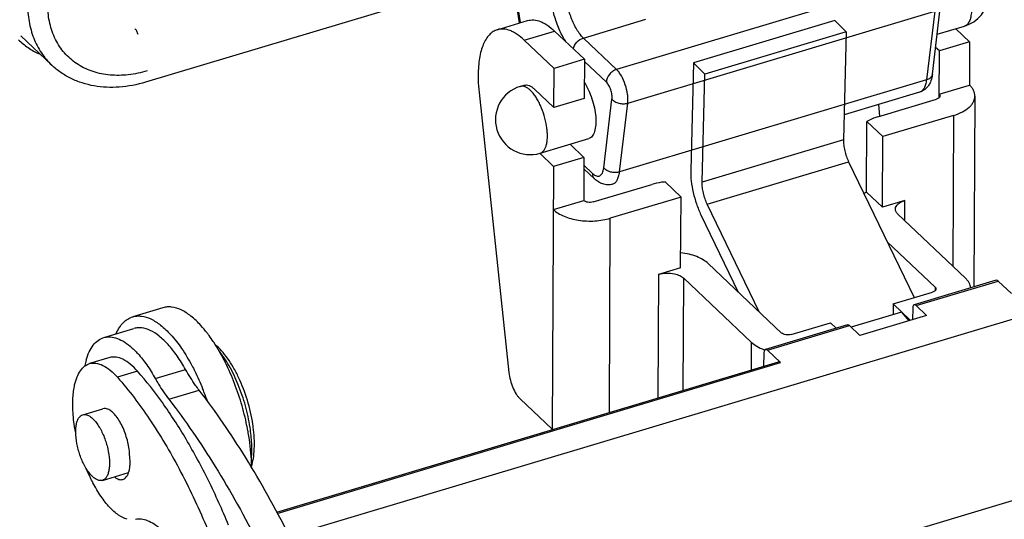
# Model space of a CAD drawing. Units: millimetres. Extents: x 2090 to 2684, y 588 to 1008.
# Drawn here: x 2143 to 2186, y 642 to 663 of the extents above; entities that cross this region are included whole.
import ezdxf

# ---------------------------------------------------------------- set-up
doc = ezdxf.new("R2010")
doc.units = ezdxf.units.MM
doc.header["$LTSCALE"] = 65.395
doc.layers.add('H16A-BK__-1_H16A-BK-1_SOLIDLINE', color=7, linetype='CONTINUOUS')

msp = doc.modelspace()

# ---------------------------------------------------------------- linework, layer by layer
at = {"layer": 'H16A-BK__-1_H16A-BK-1_SOLIDLINE', "color": 7, "linetype": 'Continuous'}
for p, q in [((2207.533, 678.002), (2148.717, 660.391)), ((2182.233, 664.901), (2169.009, 660.941)), ((2169.489, 659.49), (2182.714, 663.45)), ((2182.714, 663.45), (2182.36, 660.486)), ((2182.614, 660.73), (2182.968, 663.694)), ((2163.871, 662.653), (2165.176, 663.044)), ((2167.579, 662.295), (2170.276, 663.103)), ((2178.413, 663.054), (2172.322, 661.231)), ((2178.413, 663.054), (2178.905, 662.558)), ((2165.035, 662.201), (2166.34, 662.592)), ((2166.34, 662.592), (2167.622, 661.378)), ((2182.82, 662.454), (2183.991, 662.805)), ((2183.622, 662.694), (2184.219, 662.129)), ((2144.676, 661.126), (2143.345, 662.387)), ((2166.317, 660.987), (2165.035, 662.201)), ((2169.009, 660.941), (2167.579, 662.295)), ((2178.905, 662.558), (2172.815, 660.735)), ((2178.905, 662.558), (2178.785, 657.912)), ((2182.914, 661.738), (2182.753, 661.89)), ((2182.904, 659.723), (2182.914, 661.738)), ((2184.219, 662.129), (2182.914, 661.738)), ((2184.219, 662.129), (2184.21, 660.27)), ((2167.622, 661.378), (2166.317, 660.987)), ((2167.622, 661.378), (2167.613, 659.688)), ((2166.308, 659.297), (2166.317, 660.987)), ((2167.621, 661.289), (2168.572, 660.388)), ((2172.322, 661.231), (2172.203, 656.584)), ((2172.815, 660.735), (2172.322, 661.231)), ((2182.36, 660.486), (2169.135, 656.526)), ((2172.695, 656.088), (2172.815, 660.735)), ((2164.86, 660.208), (2165.034, 660.261)), ((2166.308, 659.297), (2165.47, 660.091)), ((2182.905, 659.879), (2184.21, 660.27)), ((2163.086, 659.945), (2164.372, 647.881)), ((2167.613, 659.688), (2166.308, 659.297)), ((2168.458, 656.699), (2168.812, 659.663)), ((2182.064, 659.959), (2178.813, 658.985)), ((2180.268, 658.905), (2182.792, 659.661)), ((2184.444, 659.792), (2184.403, 651.57)), ((2169.135, 656.526), (2169.489, 659.49)), ((2180.29, 659.427), (2180.343, 658.927)), ((2183.531, 658.96), (2180.486, 658.048)), ((2183.531, 658.96), (2183.499, 652.463)), ((2179.782, 655.659), (2179.797, 658.701)), ((2180.486, 658.048), (2179.797, 658.701)), ((2165.72, 657.334), (2167.808, 657.959)), ((2178.785, 657.912), (2172.695, 656.088)), ((2180.471, 655.006), (2180.486, 658.048)), ((2154.885, 640.845), (2211.425, 657.775)), ((2167.004, 657.718), (2167.601, 657.153)), ((2165.697, 657.329), (2166.296, 656.762)), ((2167.601, 657.153), (2166.296, 656.762)), ((2167.601, 657.153), (2167.592, 655.294)), ((2166.296, 656.762), (2166.24, 645.438)), ((2167.969, 656.46), (2167.599, 656.811)), ((2167.599, 656.665), (2168.06, 656.227)), ((2172.916, 655.138), (2179.006, 656.961)), ((2179.006, 656.961), (2181.83, 651.111)), ((2168.001, 655.232), (2170.524, 655.987)), ((2171.097, 656.095), (2171.785, 655.443)), ((2171.785, 655.443), (2168.74, 654.531)), ((2171.77, 652.401), (2171.785, 655.443)), ((2180.471, 655.006), (2179.782, 655.659)), ((2166.287, 654.903), (2167.592, 655.294)), ((2175.156, 650.495), (2172.916, 655.138)), ((2181.428, 655.293), (2180.471, 655.006)), ((2181.022, 654.923), (2181.032, 654.99)), ((2181.424, 654.429), (2181.428, 655.293)), ((2168.699, 646.161), (2168.74, 654.531)), ((2172.644, 654.683), (2174.251, 651.353)), ((2184.035, 651.956), (2181.126, 654.711)), ((2182.73, 651.565), (2180.668, 653.518)), ((2171.77, 652.401), (2170.813, 652.114)), ((2172.962, 652.574), (2176.117, 649.585)), ((2170.813, 652.114), (2170.787, 646.786)), ((2171.88, 647.113), (2171.904, 651.949)), ((2171.904, 651.949), (2174.812, 649.194)), ((2185.367, 651.859), (2181.831, 650.8)), ((2181.918, 650.766), (2185.454, 651.825)), ((2182.73, 651.565), (2182.729, 651.409)), ((2186.021, 651.288), (2185.454, 651.825)), ((2180.92, 650.839), (2182.616, 651.347)), ((2180.92, 650.839), (2180.918, 650.38)), ((2180.92, 650.839), (2181.659, 650.139)), ((2182.363, 650.344), (2181.918, 650.766)), ((2149.468, 650.675), (2148.163, 650.284)), ((2181.288, 650.49), (2179.116, 649.84)), ((2182.363, 650.344), (2179.492, 649.485)), ((2181.288, 650.49), (2181.599, 650.116)), ((2181.769, 650.652), (2181.764, 650.165)), ((2157.799, 633.905), (2211.357, 649.942)), ((2178.96, 649.94), (2175.423, 648.881)), ((2175.511, 648.848), (2179.047, 649.906)), ((2176.526, 649.523), (2178.223, 650.031)), ((2178.473, 649.794), (2178.223, 650.031)), ((2179.492, 649.485), (2179.047, 649.906)), ((2146.913, 649.388), (2147.124, 649.421)), ((2146.914, 649.388), (2148.219, 649.779)), ((2174.812, 649.194), (2174.806, 647.99)), ((2175.358, 648.735), (2175.341, 648.15)), ((2176.078, 648.311), (2175.511, 648.848)), ((2147.172, 648.526), (2146.302, 648.266)), ((2154.366, 641.869), (2175.99, 648.344)), ((2154.393, 641.817), (2176.078, 648.311)), ((2148.376, 647.939), (2147.506, 647.678)), ((2149.137, 647.627), (2150.442, 648.017)), ((2149.722, 646.733), (2151.027, 647.124)), ((2166.24, 645.438), (2164.851, 646.754)), ((2146.013, 646.065), (2146.883, 646.326)), ((2146.859, 643.239), (2147.986, 643.577))]:
    msp.add_line(p, q, dxfattribs=at)
for centre, radius, start, end in [((2183.561, 664.242), 1.5, 286.672, 63.2171), ((2349.289, 690.075), 186.468, 187.68936, 188.36687), ((2348.708, 689.924), 185.822, 187.66461, 188.34479), ((2165.29, 658.771), 1.5, 106.677, 286.6663), ((2146.063, 645.517), 6.689, 33.5809, 36.2912), ((2145.738, 645.299), 7.081, 33.3641, 33.5946), ((2176.162, 651.04), 2.31, 249.522, 250.5467), ((2149.425, 647.493), 3.397, 166.1435, 168.3279), ((2149.086, 647.576), 3.048, 164.0629, 166.1213), ((2140.882, 643.025), 11.107, 21.0503, 22.0457), ((2140.626, 642.927), 11.381, 19.0199, 21.0483), ((2146.86, 644.668), 6.554, 7.5672, 8.6816), ((2142.267, 643.362), 11.045, 11.119, 11.6624), ((2142.496, 643.406), 10.812, 10.0494, 11.1211), ((2152.357, 646.213), 6.662, 207.1389, 207.5051)]:
    msp.add_arc(centre, radius, start, end, dxfattribs=at)
for centre, major_axis, ratio, start_param, end_param in [((2185.457, 651.572), (-0.09, 0.286), 0.409083, -0.635754, -0.005547), ((2175.506, 648.593), (-0.082, 0.289), 0.427744, -0.622749, 0.939321), ((2176.072, 648.056), (-0.082, 0.289), 0.427744, -0.622749, 0.007458)]:
    msp.add_ellipse(centre, major_axis=major_axis, ratio=ratio, start_param=start_param, end_param=end_param, dxfattribs=at)
for points, knots in [([(2166.841, 662.109), (2166.735, 662.268), (2166.547, 662.62), (2166.336, 663.188), (2166.2, 663.778), (2166.164, 664.176), (2166.164, 664.366)], [0, 0, 0, 0, 0.239506, 0.499918, 0.760337, 1, 1, 1, 1]), ([(2184.096, 664.624), (2184.132, 664.524), (2184.196, 664.321), (2184.263, 664.015), (2184.3, 663.72), (2184.304, 663.448), (2184.279, 663.242), (2184.241, 663.1), (2184.206, 663.011), (2184.163, 662.936), (2184.113, 662.876), (2184.056, 662.831), (2184.013, 662.811), (2183.991, 662.805)], [0, 0, 0, 0, 0.164033, 0.325987, 0.479847, 0.6202, 0.742781, 0.796637, 0.845408, 0.889324, 0.928977, 0.965378, 1, 1, 1, 1]), ([(2167.579, 662.295), (2167.527, 662.345), (2167.425, 662.461), (2167.236, 662.744), (2167.041, 663.166), (2166.888, 663.707), (2166.845, 664.083), (2166.846, 664.263)], [0, 0, 0, 0, 0.100765, 0.215574, 0.474755, 0.74755, 1, 1, 1, 1]), ([(2143.636, 663.779), (2143.635, 663.52), (2143.675, 663.012), (2143.872, 662.29), (2144.203, 661.649), (2144.507, 661.286), (2144.676, 661.126)], [0, 0, 0, 0, 0.265898, 0.519004, 0.762183, 1, 1, 1, 1]), ([(2148.789, 660.879), (2148.523, 660.799), (2147.991, 660.687), (2147.2, 660.671), (2146.462, 660.816), (2145.807, 661.118), (2145.262, 661.569), (2144.85, 662.15), (2144.586, 662.835), (2144.517, 663.33), (2144.506, 663.584)], [0, 0, 0, 0, 0.140154, 0.272327, 0.397077, 0.516242, 0.632758, 0.750151, 0.871732, 1, 1, 1, 1]), ([(2165.176, 663.044), (2165.218, 663.056), (2165.306, 663.074), (2165.495, 663.076), (2165.691, 663.026), (2165.884, 662.936), (2166.095, 662.807), (2166.244, 662.683), (2166.34, 662.592)], [0, 0, 0, 0, 0.10133, 0.20554, 0.431793, 0.558133, 0.694681, 1, 1, 1, 1]), ([(2148.396, 662.44), (2148.383, 662.489), (2148.358, 662.56), (2148.31, 662.641), (2148.283, 662.674), (2148.268, 662.688)], [0, 0, 0, 0, 0.545809, 0.790733, 1, 1, 1, 1]), ([(2163.871, 662.653), (2163.807, 662.634), (2163.682, 662.576), (2163.517, 662.436), (2163.376, 662.246), (2163.258, 662.011), (2163.165, 661.733), (2163.098, 661.416), (2163.057, 661.063), (2163.047, 660.817), (2163.047, 660.689)], [0, 0, 0, 0, 0.087876, 0.181162, 0.284156, 0.399629, 0.528967, 0.672511, 0.829904, 1, 1, 1, 1]), ([(2165.035, 662.201), (2164.939, 662.293), (2164.79, 662.416), (2164.579, 662.545), (2164.386, 662.635), (2164.19, 662.685), (2164.001, 662.683), (2163.913, 662.666), (2163.871, 662.653)], [0, 0, 0, 0, 0.305319, 0.441867, 0.568207, 0.79446, 0.89867, 1, 1, 1, 1]), ([(2143.245, 662.22), (2143.373, 662.095), (2143.652, 661.866), (2143.964, 661.685), (2144.127, 661.608)], [0, 0, 0, 0, 0.497158, 1, 1, 1, 1]), ([(2167.149, 661.817), (2167.168, 661.926), (2167.279, 662.132), (2167.472, 662.263), (2167.579, 662.295)], [0, 0, 0, 0, 0.497205, 1, 1, 1, 1]), ([(2148.717, 660.391), (2148.35, 660.281), (2147.61, 660.137), (2146.678, 660.174), (2145.986, 660.344), (2145.505, 660.537), (2145.063, 660.796), (2144.799, 661.01), (2144.676, 661.126)], [0, 0, 0, 0, 0.26785, 0.521368, 0.643785, 0.763879, 0.88235, 1, 1, 1, 1]), ([(2169.009, 660.941), (2168.949, 660.923), (2168.834, 660.865), (2168.654, 660.695), (2168.572, 660.509), (2168.572, 660.388)], [0, 0, 0, 0, 0.2505, 0.513237, 1, 1, 1, 1]), ([(2169.489, 659.49), (2169.496, 659.548), (2169.501, 659.674), (2169.478, 659.941), (2169.397, 660.282), (2169.261, 660.601), (2169.123, 660.816), (2169.048, 660.904), (2169.009, 660.941)], [0, 0, 0, 0, 0.112846, 0.239004, 0.512252, 0.778856, 0.897194, 1, 1, 1, 1]), ([(2163.047, 660.689), (2163.046, 660.629), (2163.049, 660.381), (2163.066, 660.133), (2163.086, 659.945)], [0, 0, 0, 0, 0.240943, 1, 1, 1, 1]), ([(2182.36, 660.486), (2182.352, 660.419), (2182.33, 660.296), (2182.268, 660.136), (2182.181, 660.017), (2182.103, 659.97), (2182.064, 659.959)], [0, 0, 0, 0, 0.317302, 0.584976, 0.806907, 1, 1, 1, 1]), ([(2182.614, 660.73), (2182.611, 660.703), (2182.593, 660.648), (2182.538, 660.578), (2182.458, 660.521), (2182.394, 660.496), (2182.36, 660.486)], [0, 0, 0, 0, 0.218122, 0.452297, 0.712768, 1, 1, 1, 1]), ([(2182.614, 660.73), (2182.611, 660.701), (2182.594, 660.587), (2182.563, 660.475), (2182.529, 660.396)], [0, 0, 0, 0, 0.254964, 1, 1, 1, 1]), ([(2165.296, 660.039), (2165.26, 660.073), (2165.189, 660.133), (2165.075, 660.196), (2164.963, 660.225), (2164.892, 660.218), (2164.86, 660.208)], [0, 0, 0, 0, 0.305645, 0.568531, 0.79505, 1, 1, 1, 1]), ([(2165.034, 660.26), (2165.066, 660.27), (2165.137, 660.277), (2165.249, 660.248), (2165.363, 660.185), (2165.434, 660.125), (2165.47, 660.091)], [0, 0, 0, 0, 0.204941, 0.431445, 0.694375, 1, 1, 1, 1]), ([(2165.72, 657.334), (2165.752, 657.344), (2165.816, 657.377), (2165.893, 657.462), (2165.953, 657.577), (2165.997, 657.72), (2166.024, 657.888), (2166.033, 658.077), (2166.024, 658.283), (2165.988, 658.579), (2165.901, 658.953), (2165.768, 659.314), (2165.636, 659.58), (2165.53, 659.758), (2165.419, 659.911), (2165.337, 660), (2165.296, 660.039)], [0, 0, 0, 0, 0.033385, 0.070277, 0.11305, 0.162797, 0.21966, 0.283151, 0.352359, 0.426086, 0.581284, 0.73651, 0.810273, 0.879522, 0.943085, 1, 1, 1, 1]), ([(2167.618, 660.378), (2167.686, 660.274), (2167.81, 660.047), (2167.955, 659.68), (2168.06, 659.293), (2168.117, 658.913), (2168.122, 658.569), (2168.082, 658.315), (2168.018, 658.154), (2167.961, 658.062), (2167.891, 657.995), (2167.836, 657.968), (2167.808, 657.959)], [0, 0, 0, 0, 0.141642, 0.295061, 0.451008, 0.599949, 0.733181, 0.844179, 0.890519, 0.931052, 0.966875, 1, 1, 1, 1]), ([(2168.812, 659.663), (2168.819, 659.725), (2168.813, 659.86), (2168.766, 660.059), (2168.687, 660.242), (2168.613, 660.349), (2168.572, 660.388)], [0, 0, 0, 0, 0.238853, 0.512416, 0.779254, 1, 1, 1, 1]), ([(2182.529, 660.396), (2182.508, 660.347), (2182.457, 660.251), (2182.353, 660.124), (2182.221, 660.02), (2182.117, 659.975), (2182.063, 659.959)], [0, 0, 0, 0, 0.244041, 0.492271, 0.74404, 1, 1, 1, 1]), ([(2184.444, 659.792), (2184.444, 659.834), (2184.434, 659.919), (2184.388, 660.044), (2184.312, 660.163), (2184.246, 660.235), (2184.21, 660.27)], [0, 0, 0, 0, 0.229141, 0.467501, 0.722878, 1, 1, 1, 1]), ([(2168.812, 659.663), (2168.846, 659.62), (2168.94, 659.545), (2169.111, 659.478), (2169.301, 659.455), (2169.43, 659.472), (2169.489, 659.49)], [0, 0, 0, 0, 0.22452, 0.478943, 0.74507, 1, 1, 1, 1]), ([(2182.944, 659.799), (2182.944, 659.785), (2182.935, 659.754), (2182.902, 659.715), (2182.853, 659.682), (2182.813, 659.667), (2182.792, 659.661)], [0, 0, 0, 0, 0.196784, 0.42224, 0.690344, 1, 1, 1, 1]), ([(2182.905, 659.879), (2182.916, 659.868), (2182.936, 659.844), (2182.944, 659.813), (2182.944, 659.799)], [0, 0, 0, 0, 0.532976, 1, 1, 1, 1]), ([(2183.531, 658.96), (2183.661, 658.999), (2183.897, 659.091), (2184.155, 659.259), (2184.304, 659.416), (2184.383, 659.537), (2184.432, 659.663), (2184.443, 659.75), (2184.444, 659.792)], [0, 0, 0, 0, 0.309063, 0.576398, 0.69413, 0.802291, 0.903145, 1, 1, 1, 1]), ([(2180.268, 658.905), (2180.183, 658.879), (2180.021, 658.822), (2179.867, 658.744), (2179.797, 658.701)], [0, 0, 0, 0, 0.520865, 1, 1, 1, 1]), ([(2178.785, 657.912), (2178.784, 657.836), (2178.792, 657.677), (2178.835, 657.436), (2178.905, 657.194), (2178.97, 657.037), (2179.006, 656.961)], [0, 0, 0, 0, 0.231281, 0.484025, 0.744968, 1, 1, 1, 1]), ([(2167.969, 656.46), (2167.996, 656.435), (2168.048, 656.392), (2168.132, 656.349), (2168.214, 656.334), (2168.32, 656.361), (2168.397, 656.459), (2168.439, 656.582), (2168.453, 656.658), (2168.458, 656.699)], [0, 0, 0, 0, 0.146466, 0.27042, 0.376163, 0.473866, 0.693301, 0.835015, 1, 1, 1, 1]), ([(2169.135, 656.526), (2169.076, 656.508), (2168.948, 656.491), (2168.758, 656.514), (2168.586, 656.581), (2168.492, 656.656), (2168.458, 656.699)], [0, 0, 0, 0, 0.2548, 0.520777, 0.77536, 1, 1, 1, 1]), ([(2167.969, 656.46), (2167.969, 656.416), (2167.982, 656.33), (2168.03, 656.256), (2168.06, 656.228)], [0, 0, 0, 0, 0.519224, 1, 1, 1, 1]), ([(2168.839, 655.999), (2168.769, 655.978), (2168.624, 655.959), (2168.411, 655.999), (2168.22, 656.091), (2168.111, 656.18), (2168.06, 656.227)], [0, 0, 0, 0, 0.256739, 0.507852, 0.754042, 1, 1, 1, 1]), ([(2168.839, 655.999), (2168.878, 656.01), (2168.956, 656.057), (2169.043, 656.176), (2169.105, 656.336), (2169.127, 656.459), (2169.135, 656.526)], [0, 0, 0, 0, 0.193052, 0.41497, 0.682688, 1, 1, 1, 1]), ([(2172.203, 656.584), (2172.199, 656.433), (2172.216, 656.115), (2172.302, 655.633), (2172.442, 655.148), (2172.571, 654.834), (2172.644, 654.683)], [0, 0, 0, 0, 0.231277, 0.484023, 0.744973, 1, 1, 1, 1]), ([(2171.097, 656.095), (2171.047, 656.091), (2170.854, 656.069), (2170.662, 656.029), (2170.524, 655.987)], [0, 0, 0, 0, 0.257493, 1, 1, 1, 1]), ([(2172.916, 655.138), (2172.879, 655.213), (2172.815, 655.37), (2172.745, 655.612), (2172.702, 655.853), (2172.693, 656.012), (2172.695, 656.088)], [0, 0, 0, 0, 0.255032, 0.515975, 0.768719, 1, 1, 1, 1]), ([(2179.782, 655.659), (2179.772, 655.652), (2179.732, 655.628), (2179.694, 655.601), (2179.667, 655.58)], [0, 0, 0, 0, 0.255927, 1, 1, 1, 1]), ([(2168.001, 655.232), (2167.965, 655.221), (2167.888, 655.208), (2167.775, 655.213), (2167.673, 655.239), (2167.614, 655.273), (2167.592, 655.294)], [0, 0, 0, 0, 0.263514, 0.536399, 0.789517, 1, 1, 1, 1]), ([(2181.032, 654.99), (2181.042, 655.023), (2181.079, 655.09), (2181.167, 655.173), (2181.287, 655.244), (2181.378, 655.278), (2181.428, 655.293)], [0, 0, 0, 0, 0.200972, 0.432349, 0.699464, 1, 1, 1, 1]), ([(2166.287, 654.903), (2166.349, 654.844), (2166.495, 654.736), (2166.751, 654.607), (2167.049, 654.507), (2167.376, 654.439), (2167.721, 654.406), (2168.072, 654.41), (2168.413, 654.449), (2168.634, 654.5), (2168.74, 654.531)], [0, 0, 0, 0, 0.099267, 0.210848, 0.333245, 0.463924, 0.599611, 0.736646, 0.871319, 1, 1, 1, 1]), ([(2181.126, 654.711), (2181.095, 654.74), (2181.055, 654.79), (2181.027, 654.866), (2181.022, 654.904), (2181.022, 654.923)], [0, 0, 0, 0, 0.531448, 0.770281, 1, 1, 1, 1]), ([(2172.962, 652.574), (2172.896, 652.637), (2172.736, 652.753), (2172.455, 652.888), (2172.129, 652.989), (2171.895, 653.03), (2171.774, 653.044)], [0, 0, 0, 0, 0.212628, 0.453242, 0.717932, 1, 1, 1, 1]), ([(2170.813, 652.114), (2170.923, 652.147), (2171.156, 652.181), (2171.39, 652.162), (2171.505, 652.137)], [0, 0, 0, 0, 0.494369, 1, 1, 1, 1]), ([(2171.505, 652.137), (2171.583, 652.12), (2171.726, 652.075), (2171.854, 651.996), (2171.904, 651.949)], [0, 0, 0, 0, 0.542729, 1, 1, 1, 1]), ([(2182.73, 651.565), (2182.741, 651.554), (2182.761, 651.53), (2182.769, 651.5), (2182.769, 651.485)], [0, 0, 0, 0, 0.532976, 1, 1, 1, 1]), ([(2184.266, 651.529), (2184.263, 651.567), (2184.247, 651.643), (2184.199, 651.754), (2184.128, 651.86), (2184.068, 651.925), (2184.035, 651.956)], [0, 0, 0, 0, 0.229061, 0.468641, 0.724508, 1, 1, 1, 1]), ([(2182.769, 651.485), (2182.768, 651.471), (2182.76, 651.44), (2182.727, 651.401), (2182.677, 651.369), (2182.638, 651.353), (2182.616, 651.347)], [0, 0, 0, 0, 0.196784, 0.42224, 0.690344, 1, 1, 1, 1]), ([(2151.104, 649.907), (2150.971, 650.053), (2150.707, 650.308), (2150.281, 650.59), (2149.919, 650.708), (2149.651, 650.716), (2149.527, 650.693), (2149.468, 650.675)], [0, 0, 0, 0, 0.313136, 0.578685, 0.801903, 0.902733, 1, 1, 1, 1]), ([(2181.831, 650.8), (2181.821, 650.797), (2181.801, 650.783), (2181.783, 650.75), (2181.771, 650.705), (2181.769, 650.671), (2181.769, 650.652)], [0, 0, 0, 0, 0.180084, 0.398326, 0.672653, 1, 1, 1, 1]), ([(2181.918, 650.766), (2181.905, 650.779), (2181.879, 650.799), (2181.844, 650.804), (2181.831, 650.8)], [0, 0, 0, 0, 0.570593, 1, 1, 1, 1]), ([(2147.451, 649.566), (2147.492, 649.657), (2147.581, 649.824), (2147.749, 650.037), (2147.943, 650.196), (2148.089, 650.262), (2148.163, 650.284)], [0, 0, 0, 0, 0.286366, 0.543432, 0.777935, 1, 1, 1, 1]), ([(2148.163, 650.284), (2148.222, 650.302), (2148.346, 650.325), (2148.614, 650.318), (2148.976, 650.199), (2149.401, 649.918), (2149.666, 649.662), (2149.799, 649.516)], [0, 0, 0, 0, 0.097268, 0.198097, 0.421313, 0.686865, 1, 1, 1, 1]), ([(2151.455, 649.476), (2151.426, 649.515), (2151.315, 649.663), (2151.197, 649.805), (2151.104, 649.907)], [0, 0, 0, 0, 0.259797, 1, 1, 1, 1]), ([(2178.96, 649.94), (2178.973, 649.944), (2179.008, 649.939), (2179.034, 649.919), (2179.047, 649.906)], [0, 0, 0, 0, 0.429407, 1, 1, 1, 1]), ([(2147.124, 649.421), (2147.224, 649.423), (2147.439, 649.389), (2147.756, 649.244), (2148.079, 649.01), (2148.282, 648.81), (2148.384, 648.698)], [0, 0, 0, 0, 0.200644, 0.42998, 0.695714, 1, 1, 1, 1]), ([(2149.689, 649.089), (2149.569, 649.221), (2149.332, 649.45), (2148.949, 649.703), (2148.625, 649.809), (2148.384, 649.816), (2148.273, 649.795), (2148.22, 649.779)], [0, 0, 0, 0, 0.313119, 0.578689, 0.801903, 0.90273, 1, 1, 1, 1]), ([(2149.799, 649.516), (2149.971, 649.328), (2150.301, 648.899), (2150.579, 648.435), (2150.714, 648.184)], [0, 0, 0, 0, 0.471366, 1, 1, 1, 1]), ([(2176.526, 649.523), (2176.49, 649.513), (2176.414, 649.5), (2176.3, 649.505), (2176.198, 649.531), (2176.139, 649.565), (2176.117, 649.585)], [0, 0, 0, 0, 0.263514, 0.536399, 0.789517, 1, 1, 1, 1]), ([(2146.155, 648.413), (2146.19, 648.536), (2146.272, 648.764), (2146.444, 649.058), (2146.656, 649.275), (2146.827, 649.362), (2146.913, 649.388)], [0, 0, 0, 0, 0.300595, 0.561688, 0.790291, 1, 1, 1, 1]), ([(2150.442, 648.017), (2150.329, 648.218), (2150.098, 648.591), (2149.828, 648.936), (2149.689, 649.089)], [0, 0, 0, 0, 0.526822, 1, 1, 1, 1]), ([(2153.084, 645.594), (2153.017, 645.924), (2152.851, 646.576), (2152.524, 647.519), (2152.129, 648.397), (2151.818, 648.941), (2151.652, 649.193)], [0, 0, 0, 0, 0.258948, 0.517873, 0.767709, 1, 1, 1, 1]), ([(2153.339, 645.657), (2153.286, 646.005), (2153.126, 646.693), (2152.816, 647.508), (2152.508, 648.103), (2152.263, 648.49), (2152.006, 648.816), (2151.819, 649), (2151.725, 649.077)], [0, 0, 0, 0, 0.274622, 0.548316, 0.677105, 0.796701, 0.904852, 1, 1, 1, 1]), ([(2174.812, 649.194), (2174.884, 649.127), (2175.056, 649.003), (2175.249, 648.915), (2175.354, 648.876)], [0, 0, 0, 0, 0.467528, 1, 1, 1, 1]), ([(2148.384, 648.698), (2148.523, 648.545), (2148.793, 648.2), (2149.024, 647.828), (2149.137, 647.627)], [0, 0, 0, 0, 0.473178, 1, 1, 1, 1]), ([(2153.219, 645.522), (2153.172, 645.833), (2153.036, 646.453), (2152.735, 647.341), (2152.353, 648.147), (2152.038, 648.627), (2151.869, 648.836)], [0, 0, 0, 0, 0.261474, 0.525834, 0.776897, 1, 1, 1, 1]), ([(2145.589, 646.799), (2145.595, 646.895), (2145.612, 647.08), (2145.664, 647.381), (2145.752, 647.68), (2145.893, 647.958), (2146.075, 648.162), (2146.227, 648.243), (2146.303, 648.266)], [0, 0, 0, 0, 0.167817, 0.323146, 0.530821, 0.708905, 0.861967, 1, 1, 1, 1]), ([(2146.303, 648.266), (2146.346, 648.279), (2146.437, 648.295), (2146.635, 648.288), (2146.901, 648.197), (2147.214, 647.982), (2147.408, 647.789), (2147.506, 647.678)], [0, 0, 0, 0, 0.09636, 0.196444, 0.41903, 0.685246, 1, 1, 1, 1]), ([(2148.376, 647.939), (2148.278, 648.05), (2148.084, 648.243), (2147.771, 648.457), (2147.505, 648.549), (2147.307, 648.556), (2147.216, 648.539), (2147.173, 648.526)], [0, 0, 0, 0, 0.314754, 0.58097, 0.803556, 0.90364, 1, 1, 1, 1]), ([(2150.714, 648.184), (2150.756, 648.105), (2150.924, 647.782), (2151.073, 647.449), (2151.177, 647.194)], [0, 0, 0, 0, 0.243434, 1, 1, 1, 1]), ([(2152.294, 641.304), (2152.026, 641.957), (2151.46, 643.215), (2150.511, 644.984), (2149.496, 646.561), (2148.755, 647.509), (2148.376, 647.939)], [0, 0, 0, 0, 0.273697, 0.534387, 0.777725, 1, 1, 1, 1]), ([(2151.027, 647.124), (2150.975, 647.191), (2150.763, 647.477), (2150.575, 647.78), (2150.442, 648.017)], [0, 0, 0, 0, 0.237073, 1, 1, 1, 1]), ([(2164.372, 647.881), (2164.384, 647.771), (2164.426, 647.552), (2164.531, 647.241), (2164.651, 647.005), (2164.762, 646.848), (2164.821, 646.783), (2164.851, 646.754)], [0, 0, 0, 0, 0.265401, 0.536804, 0.788779, 0.90059, 1, 1, 1, 1]), ([(2147.506, 647.678), (2148.003, 647.115), (2148.962, 645.843), (2150.231, 643.696), (2151.372, 641.27), (2152.344, 638.653), (2153.109, 635.942), (2153.64, 633.237), (2153.919, 630.636), (2153.93, 628.947), (2153.882, 628.143)], [0, 0, 0, 0, 0.107483, 0.227294, 0.356268, 0.490616, 0.626233, 0.758939, 0.884717, 1, 1, 1, 1]), ([(2149.137, 647.627), (2149.183, 647.545), (2149.362, 647.237), (2149.561, 646.941), (2149.722, 646.733)], [0, 0, 0, 0, 0.262421, 1, 1, 1, 1]), ([(2158.021, 633.291), (2157.584, 634.615), (2156.633, 637.193), (2154.968, 640.854), (2153.123, 644.174), (2151.743, 646.197), (2151.027, 647.124)], [0, 0, 0, 0, 0.268842, 0.528909, 0.774344, 1, 1, 1, 1]), ([(2145.712, 645.264), (2145.66, 645.529), (2145.587, 646.039), (2145.575, 646.555), (2145.589, 646.799)], [0, 0, 0, 0, 0.524606, 1, 1, 1, 1]), ([(2149.722, 646.733), (2150.437, 645.806), (2151.818, 643.783), (2153.662, 640.463), (2155.328, 636.802), (2156.279, 634.225), (2156.716, 632.9)], [0, 0, 0, 0, 0.225656, 0.471091, 0.731158, 1, 1, 1, 1]), ([(2146.649, 643.256), (2146.605, 643.274), (2146.514, 643.328), (2146.387, 643.442), (2146.262, 643.593), (2146.096, 643.845), (2145.921, 644.216), (2145.775, 644.695), (2145.712, 645.103), (2145.707, 645.408), (2145.725, 645.607), (2145.765, 645.777), (2145.826, 645.914), (2145.908, 646.015), (2145.978, 646.055), (2146.013, 646.065)], [0, 0, 0, 0, 0.044822, 0.097839, 0.158913, 0.227235, 0.379642, 0.540815, 0.69451, 0.763885, 0.826199, 0.880516, 0.926624, 0.965531, 1, 1, 1, 1]), ([(2146.013, 646.065), (2146.046, 646.075), (2146.119, 646.081), (2146.189, 646.062), (2146.223, 646.048)], [0, 0, 0, 0, 0.474275, 1, 1, 1, 1]), ([(2146.223, 646.048), (2146.268, 646.03), (2146.359, 645.976), (2146.485, 645.862), (2146.611, 645.712), (2146.777, 645.46), (2146.952, 645.089), (2147.098, 644.61), (2147.161, 644.202), (2147.166, 643.896), (2147.147, 643.698), (2147.107, 643.528), (2147.047, 643.391), (2146.965, 643.29), (2146.895, 643.25), (2146.859, 643.239)], [0, 0, 0, 0, 0.044822, 0.097839, 0.158913, 0.227235, 0.379642, 0.540815, 0.69451, 0.763885, 0.826199, 0.880516, 0.926624, 0.965531, 1, 1, 1, 1]), ([(2147.093, 646.309), (2147.059, 646.323), (2146.989, 646.342), (2146.916, 646.336), (2146.883, 646.326)], [0, 0, 0, 0, 0.525912, 1, 1, 1, 1]), ([(2148.031, 644.345), (2148.021, 644.554), (2147.949, 644.975), (2147.772, 645.471), (2147.58, 645.828), (2147.427, 646.045), (2147.268, 646.209), (2147.151, 646.286), (2147.093, 646.309)], [0, 0, 0, 0, 0.277787, 0.564849, 0.697606, 0.816287, 0.917502, 1, 1, 1, 1]), ([(2153.289, 643.754), (2153.289, 643.876), (2153.274, 644.392), (2153.211, 644.906), (2153.142, 645.293)], [0, 0, 0, 0, 0.23727, 1, 1, 1, 1]), ([(2153.278, 644.183), (2153.297, 644.394), (2153.301, 644.843), (2153.255, 645.289), (2153.219, 645.522)], [0, 0, 0, 0, 0.474529, 1, 1, 1, 1]), ([(2153.277, 643.835), (2153.315, 643.948), (2153.372, 644.199), (2153.427, 644.767), (2153.398, 645.22), (2153.357, 645.531)], [0, 0, 0, 0, 0.210115, 0.449263, 1, 1, 1, 1]), ([(2148.048, 643.909), (2148.05, 643.943), (2148.055, 644.089), (2148.045, 644.235), (2148.031, 644.345)], [0, 0, 0, 0, 0.234713, 1, 1, 1, 1]), ([(2147.742, 643.28), (2147.764, 643.286), (2147.806, 643.305), (2147.91, 643.388), (2147.986, 643.54), (2148.032, 643.734), (2148.045, 643.848), (2148.048, 643.909)], [0, 0, 0, 0, 0.091515, 0.187697, 0.534213, 0.75265, 1, 1, 1, 1]), ([(2146.428, 643.174), (2146.405, 643.219), (2146.314, 643.403), (2146.23, 643.591), (2146.171, 643.735)], [0, 0, 0, 0, 0.245129, 1, 1, 1, 1]), ([(2147.928, 641.561), (2147.796, 641.597), (2147.518, 641.742), (2147.141, 642.086), (2146.772, 642.561), (2146.554, 642.933), (2146.448, 643.136)], [0, 0, 0, 0, 0.185799, 0.41556, 0.689249, 1, 1, 1, 1]), ([(2146.859, 643.239), (2146.827, 643.23), (2146.754, 643.223), (2146.684, 643.242), (2146.649, 643.256)], [0, 0, 0, 0, 0.474275, 1, 1, 1, 1]), ([(2147.378, 643.387), (2147.409, 643.363), (2147.469, 643.322), (2147.564, 643.28), (2147.656, 643.264), (2147.715, 643.272), (2147.742, 643.28)], [0, 0, 0, 0, 0.295702, 0.555333, 0.785937, 1, 1, 1, 1]), ([(2149.381, 641.113), (2149.29, 641.198), (2149.109, 641.345), (2148.822, 641.504), (2148.543, 641.581), (2148.361, 641.571), (2148.279, 641.551)], [0, 0, 0, 0, 0.303053, 0.565671, 0.793903, 1, 1, 1, 1])]:
    msp.add_open_spline(points, degree=3, knots=knots, dxfattribs=at)

doc.saveas('drawing.dxf')
